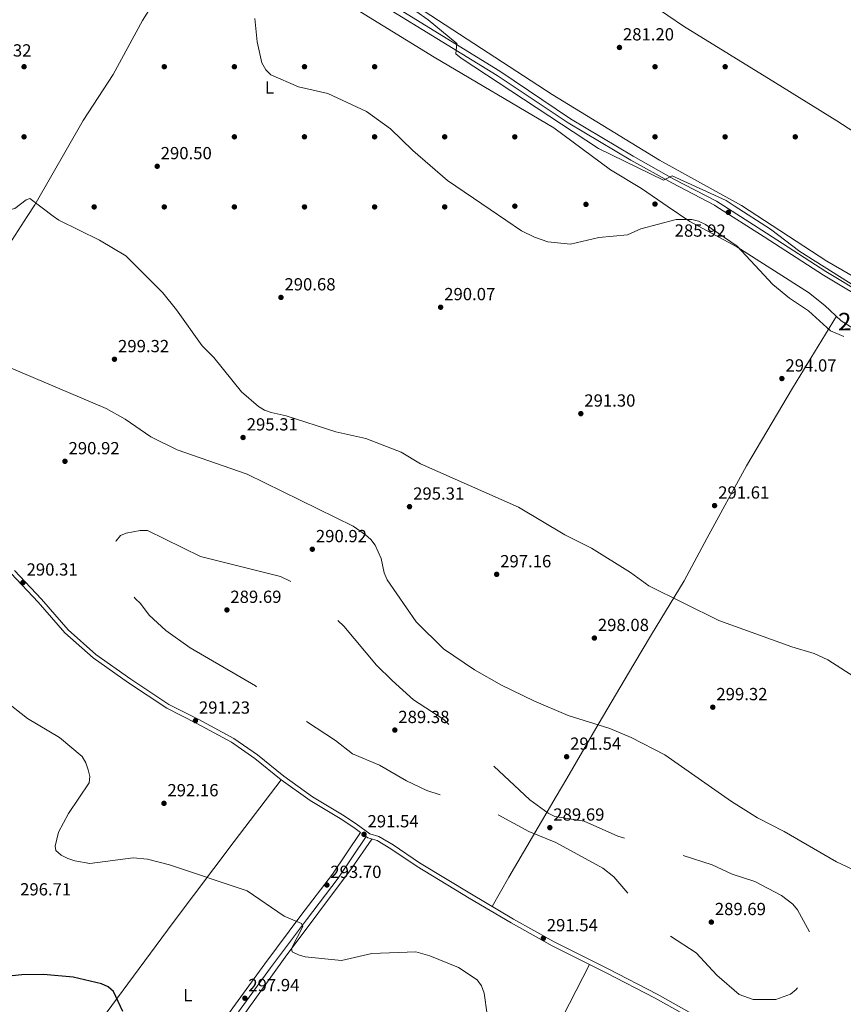
# Model space of a CAD drawing. Units: metres. Extents: x 601330 to 608271, y 4678274 to 4683002.
# Drawn here: x 605350 to 605820, y 4680196 to 4680758 of the extents above; entities that cross this region are included whole.
import ezdxf
from ezdxf.enums import TextEntityAlignment as Align

# ---------------------------------------------------------------- set-up
doc = ezdxf.new("R2010")
doc.units = ezdxf.units.M
doc.header["$MEASUREMENT"] = 0
doc.linetypes.add('DGN Style 3', pattern=[122.31338000000002, 87.36670000000001, -34.94668000000001])
for name, color, linetype, lineweight in [('Nivel 13', 7, 'Continuous', 0), ('Nivel 17', 7, 'Continuous', 0), ('Nivel 21', 7, 'Continuous', 0), ('Nivel 36', 7, 'Continuous', 0), ('Nivel 37', 7, 'Continuous', 0), ('Nivel 4', 7, 'Continuous', 0), ('Nivel 41', 7, 'Continuous', 0), ('Nivel 48', 7, 'Continuous', 0), ('Nivel 5', 7, 'Continuous', 0), ('Nivel 7', 7, 'Continuous', 0)]:
    doc.layers.add(name, color=color, linetype=linetype, lineweight=lineweight)
doc.styles.add('Style-Arial', font='txt')
doc.styles.add('Style-Arial Narrow', font='txt')

# ---------------------------------------------------------------- blocks, each defined once
blk = doc.blocks.new('5PATER')
at = {"layer": 'Nivel 7', "linetype": 'Continuous', "lineweight": 0}
h = blk.add_hatch(color=51, dxfattribs=at)
edge = h.paths.add_edge_path()
edge.add_ellipse((0.001245748251676559, 0.00372222438454628), major_axis=(-1.095731442372465, -1.110710699892244), ratio=0.9994222409660318, start_angle=0, end_angle=360)
blk = doc.blocks.new('5PERFI')
at = {"layer": 'Nivel 17', "linetype": 'Continuous', "lineweight": 0}
h = blk.add_hatch(color=7, dxfattribs=at)
edge = h.paths.add_edge_path()
edge.add_arc((-0.001135151833295822, 0.004649780690670013), 1.559999999766158, 315.0000000018422, 675.0000000018422)

msp = doc.modelspace()

# ---------------------------------------------------------------- linework, layer by layer
at = {"layer": 'Nivel 13', "color": 4, "linetype": 'Continuous', "lineweight": 0}
msp.add_polyline3d([(605870.3500000015, 4680655.93, 282.4), (605865.0599999987, 4680658.489999998, 282.95), (605862.6400000006, 4680660.809999999, 282.64), (605858.2600000016, 4680671.199999999, 282.64), (605855.5899999999, 4680674.239999998, 282.62), (605852.4499999993, 4680676.710000001, 282.55), (605816.3399999999, 4680700.030000001, 281.73), (605781.3500000015, 4680721.75, 281.72), (605728.7600000016, 4680754.09, 281.94), (605675.120000001, 4680790.809999999, 280.91), (605615.2600000016, 4680830.629999999, 281.3), (605584.5100000016, 4680847.080000002, 281.47), (605490.4600000009, 4680892.27, 280.88), (605467.9499999993, 4680904.050000001, 280.66), (605450.6799999997, 4680914.170000002, 280.54), (605409.1000000015, 4680943.080000002, 280.39), (605373.8900000006, 4680971.100000001, 280.57), (605356.1700000018, 4680984.190000001, 280.75), (605327.1799999997, 4681003.789999999, 281.15), (605296.0300000012, 4681023.07, 281.24), (605252.5500000007, 4681047.73, 281.19), (605189.25, 4681078.739999998, 280.88), (605125.1000000015, 4681114.120000001, 281.27)], dxfattribs=at)
at = {"layer": 'Nivel 21', "color": 7, "linetype": 'Continuous', "lineweight": 0}
for points in [[(605747.2899999991, 4680651.469999999, 285.58), (605746.4499999993, 4680652.010000002, 285.57), (605722.1099999994, 4680664.620000001, 284.95), (605698.7800000012, 4680677.670000002, 284.95), (605663.0300000012, 4680698.989999998, 284.95), (605622.5199999996, 4680726.030000001, 284.05), (605545.379999999, 4680773.489999998, 284.42), (605499.5899999999, 4680800.620000001, 284.16), (605453.0500000007, 4680829.940000001, 283.9), (605268.4100000001, 4680940.440000001, 286.17), (605161.8900000006, 4681003.670000002, 285.71), (605061.9200000018, 4681061.75, 284.41), (604998.4400000013, 4681102.27, 284.45), (604955.6900000013, 4681130.969999999, 283.19), (604938.9600000009, 4681137.75, 283.36), (604912.9600000009, 4681149.809999999, 283.36), (604853.5399999991, 4681175.859999999, 283.37), (604836.6799999997, 4681184.359999999, 283.34), (604791.0399999991, 4681211.760000002, 283.7)], [(606170.3500000015, 4680394.149999999, 285.47), (606164.129999999, 4680398.219999999, 286.19), (606132.7300000004, 4680417.5, 285.88), (606094.9200000018, 4680438.800000001, 285.88), (606065.7399999984, 4680457.510000002, 285.88), (606027.8999999985, 4680479.57, 285.26), (605989.8500000015, 4680501.809999999, 285.26), (605950.9299999997, 4680526.960000001, 285.26), (605910.5599999987, 4680550.859999999, 285.88), (605869.2100000009, 4680574.710000001, 285.26), (605837.5399999991, 4680594.629999999, 285.26), (605808.6400000006, 4680611.940000001, 285.57), (605774.7399999984, 4680633.890000001, 285.88), (605747.2899999991, 4680651.469999999, 285.58)], [(605544.5300000012, 4680293.920000002, 291.67), (605540.6900000013, 4680296.789999999, 292.04), (605533.0199999996, 4680301.789999999, 291.73), (605515.7899999991, 4680312.199999999, 291.42), (605499.1900000013, 4680323.969999999, 291.42), (605484.1999999993, 4680336.129999999, 291.42), (605470.9800000004, 4680345.370000001, 291.12), (605451.129999999, 4680356.109999999, 291.73), (605434.0100000016, 4680364.809999999, 290.81), (605412.1000000015, 4680379.289999999, 291.12), (605391.9400000013, 4680393.609999999, 290.81), (605375.879999999, 4680407.859999999, 290.5), (605360.7100000009, 4680425.440000001, 290.5), (605345.2399999984, 4680441.649999999, 290.5)], [(605474.9699999988, 4680191.449999999, 298.21), (605493.2199999988, 4680216.620000001, 296.36), (605513.6499999985, 4680244.02, 294.51), (605531.75, 4680267.789999999, 292.97), (605547.7399999984, 4680291.52, 291.68), (605548.629999999, 4680290.859999999, 291.73), (605554.0500000007, 4680289.239999998, 291.73), (605561.7399999984, 4680284.629999999, 291.73), (605576.870000001, 4680274.530000001, 291.73), (605606.4899999984, 4680256.48, 292.04), (605630.5500000007, 4680242.23, 291.73), (605653.879999999, 4680229.170000002, 292.04), (605684.6900000013, 4680213.75, 291.73), (605712.6799999997, 4680199.399999999, 292.04), (605742.9200000018, 4680182.399999999, 291.73)]]:
    msp.add_polyline3d(points, dxfattribs=at)
at = {"layer": 'Nivel 21', "color": 7, "linetype": 'DGN Style 3', "lineweight": 0}
for points in [[(605751.8200000003, 4680651.539999999, 285.61), (605747.7100000009, 4680654.170000002, 285.57), (605723.3000000007, 4680666.82, 284.95), (605700.0300000012, 4680679.84, 284.95), (605664.3099999987, 4680701.140000001, 284.95), (605624.1000000015, 4680728.469999999, 284.05), (605546.879999999, 4680775.98, 284.42), (605501.1000000015, 4680803.100000001, 284.16), (605454.5700000003, 4680832.420000002, 283.9), (605269.8999999985, 4680942.940000001, 286.17), (605163.3599999994, 4681006.18, 285.71), (605063.4299999997, 4681064.23, 284.41), (605000.0300000012, 4681104.699999999, 284.45), (604968.8500000015, 4681125.629999999, 283.53)], [(605838.8500000015, 4680596.760000002, 285.26), (605809.9600000009, 4680614.059999999, 285.57), (605776.0899999999, 4680635.989999998, 285.88), (605751.8200000003, 4680651.539999999, 285.61)], [(605744.2100000009, 4680184.539999999, 291.73), (605713.8599999994, 4680201.600000001, 292.04), (605685.8200000003, 4680215.989999998, 291.73), (605655.0500000007, 4680231.379999999, 292.04), (605631.7899999991, 4680244.390000001, 291.73), (605607.7800000012, 4680258.620000001, 292.04), (605578.2100000009, 4680276.640000001, 291.73), (605563.0799999982, 4680286.739999998, 291.73), (605555.0700000003, 4680291.550000001, 291.73), (605549.7699999996, 4680293.129999999, 291.73), (605542.129999999, 4680298.84, 292.04), (605534.3500000015, 4680303.91, 291.73), (605517.1600000001, 4680314.289999999, 291.42), (605500.6999999993, 4680325.960000001, 291.42), (605485.7100000009, 4680338.129999999, 291.42), (605472.3000000007, 4680347.5, 291.12), (605452.3000000007, 4680358.330000002, 291.12), (605435.2699999996, 4680366.98, 290.81), (605413.5100000016, 4680381.359999999, 291.12), (605393.5, 4680395.57, 290.81), (605377.6600000001, 4680409.620000001, 290.5), (605362.5599999987, 4680427.120000001, 290.5), (605347.0300000012, 4680443.399999999, 290.5)], [(605544.5300000012, 4680293.920000002, 291.67), (605528.4899999984, 4680270.129999999, 292.97), (605510.4499999993, 4680246.43, 294.51), (605490, 4680218.989999998, 296.36), (605471.7300000004, 4680193.800000001, 298.21), (605447.6600000001, 4680160.690000001, 300.06), (605427.129999999, 4680132.809999999, 301.29), (605413.6099999994, 4680115.559999999, 301.02), (605409.0199999996, 4680110.260000002, 301.29), (605404.4200000018, 4680104.789999999, 301.29), (605399.370000001, 4680102.77, 301.29), (605395, 4680102.390000001, 301.29)]]:
    msp.add_polyline3d(points, dxfattribs=at)
at = {"layer": 'Nivel 36', "color": 92, "linetype": 'Continuous', "lineweight": 0}
for points in [[(605761.8200000003, 4680651.690000001, 282.04), (605760.1400000006, 4680652.780000001, 282.02), (605715.0500000007, 4680677.649999999, 281.72), (605653.8599999994, 4680715.210000001, 282.02), (605580.7600000016, 4680762.760000002, 281.42), (605483, 4680821.710000001, 281.23)], [(605354.4400000013, 4680645.510000002, 294.81), (605358.75, 4680652.080000002, 293.57), (605386.3599999994, 4680700.199999999, 292.51), (605403.4299999997, 4680726.59, 294.06), (605420.2100000009, 4680757.350000001, 294.27), (605432.5899999999, 4680777.23, 292.19), (605454.3500000015, 4680812.25, 286.17), (605457.8099999987, 4680816.690000001, 286.2), (605458.8500000015, 4680816.640000001, 286.17), (605467.3900000006, 4680810.850000001, 285.12), (605496.7699999996, 4680791.830000002, 284.49), (605586.6099999994, 4680736.379999999, 286.7), (605654.75, 4680696.050000001, 286.04), (605687.0700000003, 4680672.170000002, 285.85), (605704.9400000013, 4680661.41, 287.27), (605720.120000001, 4680651.059999999, 288.66)], [(606130.9699999988, 4680281.91, 292.52), (606140.8000000007, 4680304.629999999, 292.52), (606146.6099999994, 4680315.140000001, 292.65), (606155.0300000012, 4680327.550000001, 292.94), (606167.9200000018, 4680343.949999999, 293.74), (606176.8000000007, 4680358.620000001, 292.1), (606178.7399999984, 4680363.489999998, 291.28), (606177.9600000009, 4680367.41, 291.28), (606174.3000000007, 4680371, 291.28), (606108.5500000007, 4680411.449999999, 290.05), (606079.2199999988, 4680430.140000001, 288.82), (606041.7300000004, 4680453.18, 288.51), (605990.8200000003, 4680485.399999999, 288.51), (605960.7100000009, 4680505.760000002, 288.82), (605926.8200000003, 4680524.059999999, 288.82), (605867.1900000013, 4680559.789999999, 289.12), (605846.0100000016, 4680572.050000001, 288.51), (605838.7800000012, 4680573.330000002, 288.51), (605818.8500000015, 4680585.870000001, 288.2), (605809.4899999984, 4680594.629999999, 288.76), (605800.0599999987, 4680602.050000001, 289.07), (605759.2899999991, 4680628.09, 290.36), (605732.4299999997, 4680642.66, 289.78), (605720.120000001, 4680651.059999999, 288.66)], [(606207.0899999999, 4680405.440000001, 282.64), (606198.9800000004, 4680400.309999999, 282.64), (606194.7600000016, 4680395.989999998, 282.64), (606190.8999999985, 4680394.280000001, 282.42), (606189.0300000012, 4680394.379999999, 282.33), (606181.6799999997, 4680397.460000001, 282.31), (606150.2300000004, 4680416.949999999, 282.65), (606104.2300000004, 4680442.609999999, 282.94), (606057.7699999996, 4680472.440000001, 282.62), (606026.4800000004, 4680491.210000001, 282.81), (605958.4200000018, 4680530.190000001, 282.64), (605931.2300000004, 4680547.059999999, 282.65), (605869.0700000003, 4680583.620000001, 282.33), (605831.3299999982, 4680607.920000002, 282.33), (605810.5799999982, 4680619.98, 282.34), (605761.8200000003, 4680651.690000001, 282.04)], [(605263.1499999985, 4680514.550000001, 291.28), (605276.9899999984, 4680534.120000001, 291.28), (605295.0700000003, 4680560.66, 293.2), (605306.4400000013, 4680578.309999999, 295.9), (605316.3000000007, 4680590.489999998, 299.9), (605321.25, 4680596.57, 300.85), (605339.0700000003, 4680623.77, 298.25), (605345.7300000004, 4680632.219999999, 297.33), (605354.4400000013, 4680645.510000002, 294.81)], [(605816.0300000012, 4680588.510000002, 288.81), (605790.9299999997, 4680547.43, 294.28), (605764.7300000004, 4680503.190000001, 292.38), (605742.2100000009, 4680461.640000001, 291.65), (605729.1600000001, 4680437.559999999, 292.73), (605710.5399999991, 4680406.960000001, 296.3), (605700.3999999985, 4680389.890000001, 297.18), (605680.1700000018, 4680355.57, 295.93), (605662.1700000018, 4680324.670000002, 291.05), (605656.1499999985, 4680314.370000001, 290.11), (605629.1799999997, 4680268.379999999, 290.38), (605619.6600000001, 4680251.580000002, 291.9)], [(605499.1900000013, 4680323.969999999, 291.27), (605472.5300000012, 4680288.77, 292.66), (605437.6900000013, 4680242.539999999, 297.98), (605380.0700000003, 4680164.5, 300.92), (605350.5799999982, 4680125.199999999, 301.13)], [(605923.1700000018, 4679837.039999999, 307.01), (605907.7199999988, 4679842.789999999, 306.92), (605891.9600000009, 4679851.77, 305.77), (605827.3599999994, 4679885.420000002, 303.7), (605777.2600000016, 4679910.140000001, 303.09), (605721.0799999982, 4679939.670000002, 303.92), (605695.9400000013, 4679951.989999998, 303.61), (605646.5500000007, 4679977.27, 304.54), (605616.8299999982, 4679993.239999998, 304.54), (605581.1099999994, 4680010.02, 303.26), (605563.8099999987, 4680018.440000001, 301.15), (605543.2600000016, 4680028.129999999, 300.18), (605525.7300000004, 4680037.780000001, 299.95), (605430.9200000018, 4680086.330000002, 299.3), (605417.9499999993, 4680093.449999999, 300.23), (605415.3299999982, 4680096.390000001, 300.83), (605414.129999999, 4680099.140000001, 300.84), (605414.7300000004, 4680103.050000001, 300.84), (605416.1099999994, 4680105.640000001, 300.84), (605426.9699999988, 4680119.25, 300.84), (605449, 4680149.440000001, 300.59), (605501.4899999984, 4680222.670000002, 295.26), (605539.3299999982, 4680273.399999999, 292.23), (605551.0300000012, 4680290.140000001, 291.9)], [(605675.1000000015, 4680218.550000001, 291.29), (605659.879999999, 4680188.93, 292.85), (605642.7800000012, 4680157.260000002, 293.72), (605622.5599999987, 4680117.080000002, 294.98), (605608.0300000012, 4680087.16, 298.07), (605590.3299999982, 4680055.859999999, 299.82), (605570.1799999997, 4680015.34, 302.07)]]:
    msp.add_polyline3d(points, dxfattribs=at)
at = {"layer": 'Nivel 4', "color": 30, "linetype": 'Continuous', "lineweight": 30, "elevation": 300, "flags": 128}
msp.add_lwpolyline([(605408.9699999988, 4680191.68), (605403.6600000001, 4680203.129999999), (605400.6000000015, 4680205.699999999), (605396.8099999987, 4680207.550000001), (605380.6499999985, 4680211.289999999), (605363.6000000015, 4680212.879999999), (605351.370000001, 4680212.609999999), (605334.4899999984, 4680210.890000001), (605330.7300000004, 4680209.43), (605327.7399999984, 4680206.780000001), (605321.3999999985, 4680196.059999999), (605315.4400000013, 4680190.510000002)], dxfattribs=at)
at = {"layer": 'Nivel 5', "color": 30, "linetype": 'Continuous', "lineweight": 0, "flags": 128}
for points, elevation in [([(605369.2300000004, 4680645.739999998), (605355.8099999987, 4680655.690000001), (605353.870000001, 4680655.09), (605347.2399999984, 4680650.100000001), (605343.4800000004, 4680649.149999999), (605339.8500000015, 4680649.719999999), (605336.6600000001, 4680651.789999999), (605327.6099999994, 4680661.02), (605306.8299999982, 4680676.359999999), (605292.6999999993, 4680684.890000001), (605278.7899999991, 4680695.550000001), (605266.9699999988, 4680701.510000002), (605237.6700000018, 4680719.5), (605202.1099999994, 4680738.379999999), (605187.2100000009, 4680748.73), (605160.0399999991, 4680763.030000001)], 295), ([(605757.7600000016, 4680651.629999999), (605753.1099999994, 4680654.620000001), (605722.370000001, 4680668.629999999), (605717.3099999987, 4680666.32), (605680.3299999982, 4680684.260000002), (605602.0100000016, 4680735.940000001), (605598.879999999, 4680738.43), (605599.4899999984, 4680744.190000001), (605583.1600000001, 4680757.690000001), (605576.1099999994, 4680762.629999999)], 285), ([(605618.4400000013, 4680649.52), (605594.0899999999, 4680666.059999999), (605574.4299999997, 4680683.190000001), (605561.7100000009, 4680695.489999998), (605547.9899999984, 4680705.359999999), (605525.8000000007, 4680715.690000001), (605509.1900000013, 4680719.559999999), (605493.3500000015, 4680726.330000002), (605490.4899999984, 4680729.129999999), (605488.3000000007, 4680733.109999999), (605485.5599999987, 4680745.23), (605484.2399999984, 4680758.510000002)], 290), ([(605820.2399999984, 4680576.98), (605812.6900000013, 4680580.219999999), (605800.1999999993, 4680591.690000001), (605789.3599999994, 4680598.949999999), (605779.8000000007, 4680606.739999998), (605759.4499999993, 4680628.550000001), (605741.3399999999, 4680640.870000001), (605737.379999999, 4680642.859999999), (605733.5, 4680643.830000002), (605724.6799999997, 4680643.84), (605704.4299999997, 4680638.539999999), (605696.7899999991, 4680635.100000001), (605680.4200000018, 4680633.48), (605664.379999999, 4680629.640000001), (605651.4699999988, 4680630.98), (605643.75, 4680633.670000002), (605636.379999999, 4680637.330000002), (605618.4400000013, 4680649.52)], 290), ([(605831.6799999997, 4680602.48), (605795.1700000018, 4680625.550000001), (605778.5399999991, 4680638.289999999), (605757.7600000016, 4680651.629999999)], 285), ([(605369.2300000004, 4680645.739999998), (605372.3500000015, 4680643.420000002), (605395.5700000003, 4680632.010000002), (605410.6000000015, 4680623.039999999), (605431.6900000013, 4680601.850000001), (605439.6400000006, 4680592.210000001), (605454.1700000018, 4680571.719999999), (605460.8399999999, 4680564.91), (605476.629999999, 4680545.469999999), (605486.2699999996, 4680537.039999999), (605489.7300000004, 4680535.030000001), (605493.6400000006, 4680533.600000001), (605502.1000000015, 4680531.739999998), (605530.379999999, 4680522.48), (605547.5399999991, 4680518.84), (605567.7800000012, 4680511.039999999), (605578.75, 4680504.25), (605634.75, 4680479.600000001), (605661.0199999996, 4680463.850000001), (605676.370000001, 4680456.149999999), (605698.5399999991, 4680442.23), (605708.9499999993, 4680434.719999999), (605748.9400000013, 4680414.789999999), (605790.6499999985, 4680399.780000001), (605803.370000001, 4680396.109999999), (605811.1700000018, 4680392.370000001), (605826.0199999996, 4680382.84)], 295), ([(605686.8599999994, 4680353.25), (605663.0500000007, 4680360.59), (605643.4100000001, 4680368.940000001), (605624.9299999997, 4680377.960000001), (605609.5500000007, 4680386.73), (605591.9200000018, 4680398.719999999), (605576.3500000015, 4680414.16), (605559.7399999984, 4680438.059999999), (605558.1000000015, 4680442.16), (605556.4100000001, 4680450.32), (605552.9499999993, 4680457.960000001), (605550.4600000009, 4680461.09), (605547.3000000007, 4680463.82), (605540.4100000001, 4680468.690000001), (605479.8999999985, 4680498.489999998), (605439.8599999994, 4680512.280000001), (605424.879999999, 4680519.800000001), (605410.1999999993, 4680529.780000001), (605399.3500000015, 4680535.850000001), (605329.8900000006, 4680565.41)], 295), ([(605550.9299999997, 4680224.800000001), (605533.7800000012, 4680220.830000002), (605512.9800000004, 4680222.809999999), (605509.1400000006, 4680223.98), (605505.5500000007, 4680225.75), (605505.1400000006, 4680227.59), (605511.6600000001, 4680240.23), (605510.8599999994, 4680241.890000001), (605501.0700000003, 4680246.18), (605479.879999999, 4680260.489999998), (605435.5, 4680275.5), (605423.0799999982, 4680278.690000001), (605414.870000001, 4680279.43), (605390.0700000003, 4680276.219999999), (605381.5399999991, 4680277.699999999), (605377.4899999984, 4680278.960000001), (605373.7399999984, 4680280.920000002), (605370.8000000007, 4680283.620000001), (605370.3900000006, 4680286.080000002), (605372.1900000013, 4680294.07), (605377.9200000018, 4680304.789999999), (605389.6900000013, 4680322.210000001), (605390.1099999994, 4680325.830000002), (605389.1600000001, 4680329.580000002), (605387.7800000012, 4680333.57), (605385.6499999985, 4680337.170000002), (605372.879999999, 4680348.010000002), (605354.5500000007, 4680358.93), (605341.129999999, 4680369.559999999)], 295), ([(605847.3399999999, 4680262.440000001), (605816.0300000012, 4680277.100000001), (605786.2699999996, 4680294.420000002), (605771.1099999994, 4680302.330000002), (605756.2300000004, 4680311.489999998), (605718.1600000001, 4680338.199999999), (605698.9400000013, 4680348.010000002), (605686.8599999994, 4680353.25)], 295), ([(605616.8500000015, 4680190.050000001), (605615.0199999996, 4680202.120000001), (605613.5799999982, 4680206.32), (605611.0599999987, 4680209.68), (605600.370000001, 4680216.890000001), (605584.120000001, 4680223.550000001), (605576.0799999982, 4680225.850000001), (605550.9299999997, 4680224.800000001)], 295)]:
    msp.add_lwpolyline(points, dxfattribs=dict(at, elevation=elevation))
at = {"layer": 'Nivel 5', "color": 30, "linetype": 'DGN Style 3', "lineweight": 0, "elevation": 290, "flags": 128}
msp.add_lwpolyline([(605422.9899999984, 4680466.210000001), (605453.2600000016, 4680451.330000002), (605498.9600000009, 4680439.960000001), (605510.120000001, 4680434.539999999), (605516.7399999984, 4680429.350000001), (605534.9800000004, 4680411.670000002), (605553.620000001, 4680389.300000001), (605562.5300000012, 4680380.57), (605574.8299999982, 4680369.690000001), (605592.0100000016, 4680358.300000001), (605641.2199999988, 4680312.510000002), (605651.5700000003, 4680304.949999999), (605655.370000001, 4680303.100000001), (605672.1700000018, 4680300.280000001), (605691.379999999, 4680291.719999999), (605703.4600000009, 4680288.300000001), (605715.2699999996, 4680283.899999999), (605724.5100000016, 4680281.969999999), (605745.1600000001, 4680275.390000001), (605756.629999999, 4680270.129999999), (605769.4899999984, 4680265.870000001), (605784.7100000009, 4680257.989999998), (605791.129999999, 4680252.989999998), (605793.8299999982, 4680249.77), (605801.9200000018, 4680234.719999999), (605803.129999999, 4680230.91), (605803, 4680222.25), (605800.6400000006, 4680214.48), (605798.4800000004, 4680210.68), (605793.0300000012, 4680204.199999999), (605789.8000000007, 4680201.629999999), (605781.5300000012, 4680198.52), (605768.5700000003, 4680198.620000001), (605760.6499999985, 4680201.41), (605747.7899999991, 4680212.420000002), (605736.1099999994, 4680225.100000001), (605713.8399999999, 4680239.580000002), (605689.0199999996, 4680268.530000001), (605682.7100000009, 4680273.440000001), (605655.9200000018, 4680288.25), (605640.4899999984, 4680294.390000001), (605622.3099999987, 4680304.289999999), (605614.6900000013, 4680307.469999999), (605582.2899999991, 4680317.920000002), (605570.6900000013, 4680323.449999999), (605555.2800000012, 4680332.239999998), (605539.9800000004, 4680338.859999999), (605530.1900000013, 4680346.330000002), (605512.1799999997, 4680358.27), (605497.5399999991, 4680366.809999999), (605484.6700000018, 4680377.539999999), (605447.3000000007, 4680399.199999999), (605433.5, 4680409.25), (605424.0500000007, 4680417.879999999), (605419.0500000007, 4680424.66), (605416.0799999982, 4680427.34), (605408.9699999988, 4680437.489999998), (605405.379999999, 4680445.030000001), (605403.8299999982, 4680453.140000001), (605403.7899999991, 4680457.18), (605405.120000001, 4680460.41), (605407.6900000013, 4680463.469999999), (605410.8200000003, 4680464.739999998), (605418.7399999984, 4680466.27), (605422.9899999984, 4680466.210000001)], dxfattribs=at)

# ---------------------------------------------------------------- block references
at = {"layer": 'Nivel 17', "color": 7, "linetype": 'Continuous', "lineweight": 0}
for p in [(605352.5799999982, 4680730.960000001, 290.82), (605432.5799999982, 4680730.960000001, 292.64), (605472.5799999982, 4680730.960000001, 291.16), (605512.5799999982, 4680730.960000001, 289.67), (605552.5799999982, 4680730.960000001, 289.17), (605712.5799999982, 4680730.949999999, 280.82), (605752.5799999982, 4680730.949999999, 281.32), (605352.5700000003, 4680690.960000001, 291.2), (605472.5700000003, 4680690.960000001, 290.33), (605512.5700000003, 4680690.960000001, 291.16), (605552.5700000003, 4680690.960000001, 290.5), (605592.5700000003, 4680690.960000001, 288.35), (605632.5700000003, 4680690.949999999, 285.54), (605712.5700000003, 4680690.949999999, 280.87), (605752.5700000003, 4680690.949999999, 281.2), (605792.5700000003, 4680690.949999999, 281.48), (605673.1700000018, 4680652.399999999, 287.48), (605712.5399999991, 4680652.57, 286.53), (605392.5700000003, 4680650.960000001, 291.6), (605432.5700000003, 4680650.960000001, 290.45), (605472.5700000003, 4680650.960000001, 289.62), (605512.5700000003, 4680650.960000001, 290.12), (605552.5700000003, 4680650.960000001, 289.79), (605592.5700000003, 4680650.960000001, 290.28), (605632.5799999982, 4680651.379999999, 289.29)]:
    msp.add_blockref('5PERFI', p, dxfattribs=at)
at = {"layer": 'Nivel 7', "color": 51, "linetype": 'Continuous', "lineweight": 0}
for p in [(605692.2699999996, 4680741.98, 281.2), (605428.5399999991, 4680674.149999999, 290.5), (605754.4100000001, 4680647.84, 285.92), (605499.1499999985, 4680599.289999999, 290.68), (605590.2300000004, 4680593.690000001, 290.07), (605404.1499999985, 4680564.010000002, 299.32), (605784.9299999997, 4680552.989999998, 294.08), (605670.2399999984, 4680532.960000001, 291.3), (605477.5399999991, 4680519.34, 295.31), (605375.9100000001, 4680505.75, 290.92), (605572.4899999984, 4680479.859999999, 295.31), (605746.5199999996, 4680480.460000001, 291.61), (605517.0300000012, 4680455.57, 290.92), (605622.2399999984, 4680441.23, 297.16), (605351.9400000013, 4680436.510000002, 290.31), (605468.3000000007, 4680420.920000002, 289.69), (605677.9600000009, 4680404.850000001, 298.08), (605745.5199999996, 4680365.379999999, 299.32), (605450.3500000015, 4680357.699999999, 291.23), (605564.120000001, 4680352.330000002, 289.38), (605662.1099999994, 4680337.100000001, 291.54), (605432.3900000006, 4680310.510000002, 292.16), (605546.5399999991, 4680292.809999999, 291.54), (605652.5500000007, 4680296.640000001, 289.69), (605525.3500000015, 4680263.91, 293.7), (605744.6999999993, 4680242.710000001, 289.69), (605648.8200000003, 4680233.469999999, 291.54), (605478.5500000007, 4680199.289999999, 297.94)]:
    msp.add_blockref('5PATER', p, dxfattribs=at)

# ---------------------------------------------------------------- texts
at = {"layer": 'Nivel 37', "color": 92, "linetype": 'Continuous', "lineweight": 0, "style": 'Style-Arial Narrow'}
for p in [(605492.5831471048, 4680719.059979998, 290.14), (605445.993147105, 4680201.089979999, 298.77)]:
    msp.add_text('L', height=6.99996, dxfattribs=at).set_placement(p, align=Align.MIDDLE_CENTER)
at = {"layer": 'Nivel 41', "color": 7, "linetype": 'Continuous', "lineweight": 0, "style": 'Style-Arial'}
for s, p in [('281.20', (605694.25, 4680745.98, 281.2)), ('291.32', (605327.6499999985, 4680736.780000001, 291.32)), ('290.50', (605430.5300000012, 4680678.149999999, 290.5)), ('285.92', (605723.7699999996, 4680633.960000001, 285.92)), ('290.68', (605501.1400000006, 4680603.289999999, 290.68)), ('290.07', (605592.2899999991, 4680597.690000001, 290.07)), ('299.32', (605406.1999999993, 4680568.010000002, 299.32)), ('294.07', (605786.9800000004, 4680556.989999998, 294.08)), ('291.30', (605672.2199999988, 4680536.960000001, 291.3)), ('295.31', (605479.620000001, 4680523.34, 295.31)), ('290.92', (605377.9600000009, 4680509.75, 290.92)), ('295.31', (605574.5700000003, 4680483.859999999, 295.31)), ('291.61', (605748.6000000015, 4680484.460000001, 291.61)), ('290.92', (605519.0799999982, 4680459.57, 290.92)), ('297.16', (605624.2199999988, 4680445.23, 297.16)), ('290.31', (605354.0199999996, 4680440.510000002, 290.31)), ('289.69', (605470.2800000012, 4680424.920000002, 289.69)), ('298.08', (605679.9499999993, 4680408.850000001, 298.08)), ('299.32', (605747.5700000003, 4680369.379999999, 299.32)), ('291.23', (605452.3399999999, 4680361.699999999, 291.23)), ('289.38', (605566.1099999994, 4680356.330000002, 289.38)), ('291.54', (605664.1000000015, 4680341.100000001, 291.54)), ('292.16', (605434.370000001, 4680314.510000002, 292.16)), ('289.69', (605654.5399999991, 4680300.640000001, 289.69)), ('291.54', (605548.5300000012, 4680296.809999999, 291.54)), ('293.70', (605527.3299999982, 4680267.91, 293.7)), ('296.71', (605350.3200000003, 4680257.940000001, 296.71)), ('289.69', (605746.6900000013, 4680246.710000001, 289.69)), ('291.54', (605650.8000000007, 4680237.469999999, 291.54)), ('297.94', (605480.5399999991, 4680203.289999999, 297.94))]:
    msp.add_text(s, height=6.99996, dxfattribs=at).set_placement(p)
at = {"layer": 'Nivel 48', "color": 1, "linetype": 'Continuous', "lineweight": 0, "style": 'Style-Arial Narrow'}
msp.add_text('227', height=9.99996, dxfattribs=at).set_placement((605828.3746221028, 4680585.479979999, 287.57), align=Align.MIDDLE_CENTER)

doc.saveas('drawing.dxf')
